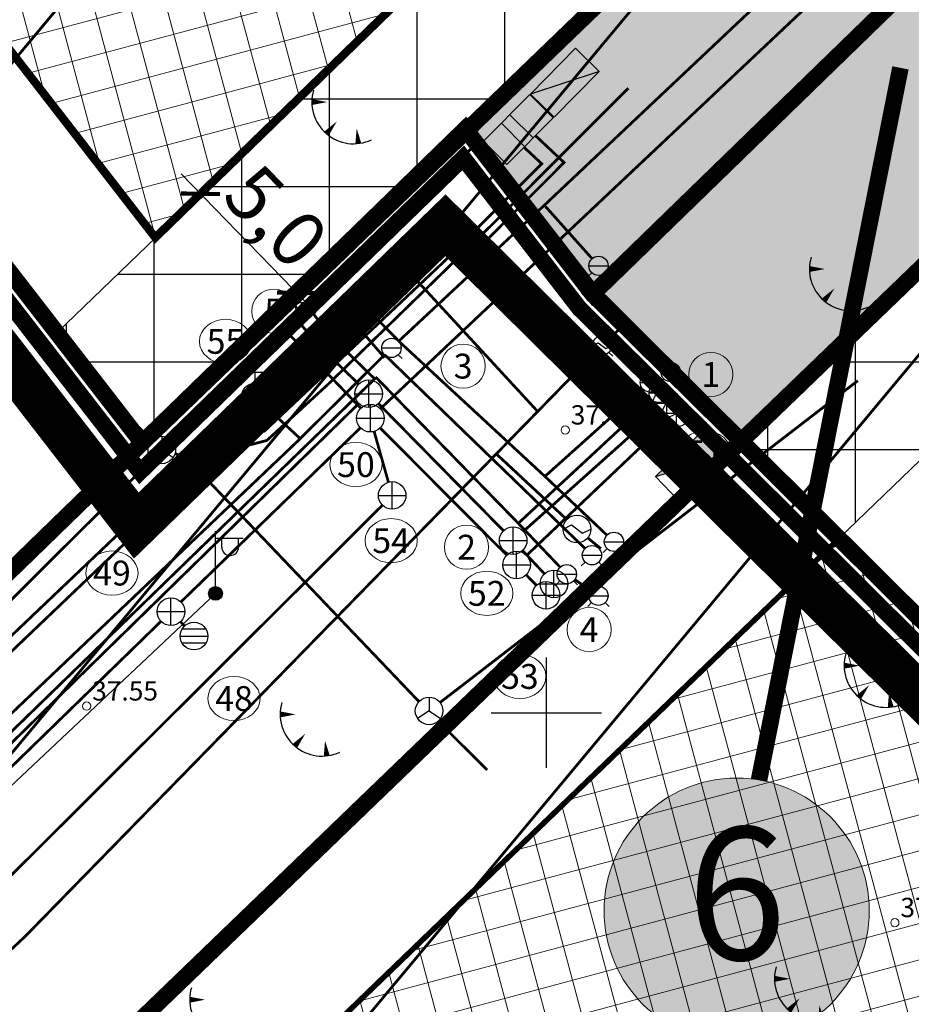
# Model space of a CAD drawing. Units: metres. Extents: x 546210 to 547542, y 6584470 to 6585527.
# Drawn here: x 546781 to 546813, y 6584939 to 6584975 of the extents above; entities that cross this region are included whole.
import ezdxf
from ezdxf.enums import TextEntityAlignment as Align

# ---------------------------------------------------------------- set-up
doc = ezdxf.new("R2010")
doc.units = ezdxf.units.M
for name, pattern in [('05439-geo$0$KATASTRIPIIR', [0.02, 0.01, 0.01]), ('CENTER', [2, 1.25, -0.25, 0.25, -0.25]), ('CENTERX2', [4, 2.5, -0.5, 0.5, -0.5])]:
    doc.linetypes.add(name, pattern=pattern)
for name, color, linetype in [('-geo_Xref', 7, 'Continuous'), ('K-haljastus', 71, 'Continuous'), ('k-hoon-joon', 7, 'CENTER'), ('K-k.o.piir', 1, 'Continuous'), ('k-k.o.piir-naabrid', 1, 'Continuous'), ('k-mõõt', 7, 'Continuous'), ('k-pl-ala', 129, 'CENTER'), ('k-tänavakaitse', 133, 'Continuous'), ('Kentmanni 7_el.varustus', 1, 'W1_KPROJEKT'), ('kinnistu piir', 27, 'Continuous'), ('kinnistu piir -abi', 27, 'Continuous')]:
    doc.layers.add(name, color=color, linetype=linetype)
for name, color, linetype, lineweight in [('05439-geo$0$DTRASS', 7, 'Continuous', 0), ('05439-geo$0$GTRASS', 7, 'Continuous', 0), ('05439-geo$0$KAEVU_NR', 7, 'Continuous', 0), ('05439-geo$0$KORGUS', 7, 'Continuous', 0), ('05439-geo$0$KTRASS', 7, 'Continuous', 0), ('05439-geo$0$MPKAABEL', 7, 'Continuous', 0), ('05439-geo$0$piir', 7, '05439-geo$0$KATASTRIPIIR', 0), ('05439-geo$0$POST', 7, 'Continuous', 0), ('05439-geo$0$SITRASS', 7, 'Continuous', 0), ('05439-geo$0$SKTRASS', 7, 'Continuous', 0), ('05439-geo$0$VTRASS', 7, 'Continuous', 0), ('K-eh k ala', 163, 'Continuous', 9), ('k-ehk_joon', 7, 'CENTERX2', 9), ('K-hoon-ala', 163, 'Continuous', 9), ('k-hoonest_kate', 41, 'Continuous', 9), ('k-hoonest_õig', 7, 'Continuous', 9), ('K-pos-nr', 7, 'Continuous', 9), ('K-pos-põhi', 41, 'Continuous', 9), ('Läike el.', 1, 'GEE-GES1$0$W1_KPROJEKT', 30), ('Proj KP kaabel', 10, 'W2_KPROJEKT', 30), ('Proj MP kaabel', 10, '2W1_KPROJEKT', 25)]:
    doc.layers.add(name, color=color, linetype=linetype, lineweight=lineweight)
doc.styles.add('05439-geo$0$ITALIC', font='italic.shx')
doc.styles.add('05439-geo$0$romans', font='romans.shx')
doc.styles.add('GEE-GES1$0$KPR-jooned', font='romand.shx')
doc.styles.add('KPR-jooned', font='romand.shx')
doc.styles.add('SWISL', font='swissl.ttf')
doc.styles.add('VK1$0$KPR-jooned', font='romand.shx')
doc.linetypes.add('05439-geo$0$-D-', pattern='A,10,-1.5,["D",05439-geo$0$romans,S=1.4,R=0,X=-0.7,Y=-0.7],-1.5,10,-3', length=26)
doc.linetypes.add('05439-geo$0$-G-', pattern='A,10,-1.5,["G",05439-geo$0$romans,S=1.4,R=0,X=-0.7,Y=-0.7],-1.5,10,-3', length=26)
doc.linetypes.add('05439-geo$0$-K-', pattern='A,10,-1.5,["K",05439-geo$0$romans,S=1.4,R=0,X=-0.7,Y=-0.7],-1.5,10,-3', length=26)
doc.linetypes.add('05439-geo$0$-S-', pattern='A,10,-1.5,["S",05439-geo$0$romans,S=1.4,R=0,X=-0.7,Y=-0.7],-1.5,10,-3', length=26)
doc.linetypes.add('05439-geo$0$-SK-', pattern='A,10,-1.5,["SK",05439-geo$0$romans,S=1.4,R=0,X=-1.4,Y=-0.7],-1.5,10,-3', length=26)
doc.linetypes.add('05439-geo$0$-V-', pattern='A,10,-1.5,["V",05439-geo$0$romans,S=1.4,R=0,X=-0.7,Y=-0.7],-1.5,10,-3', length=26)
doc.linetypes.add('05439-geo$0$KAITSETORU', pattern='A,0,[153,mkm.shx,S=0.075,R=0,X=0,Y=0],-0.15,[153,mkm.shx,S=0.075,R=0,X=0,Y=0],-0.15,[153,mkm.shx,S=0.075,R=0,X=0,Y=0],-0.15,[153,mkm.shx,S=0.075,R=0,X=0,Y=0],-0.15,[153,mkm.shx,S=0.075,R=0,X=0,Y=0],-0.15,[153,mkm.shx,S=0.075,R=0,X=0,Y=0],-0.15,[152,mkm.shx,S=0.075,R=0,X=0,Y=0],-1.2', length=2.1)
doc.linetypes.add('05439-geo$0$MP_KBL', pattern='A,8,-2,[138,mkm.shx,S=1,R=0,X=0,Y=0],6,[138,mkm.shx,S=1,R=180,X=0,Y=0],-2', length=18)
doc.linetypes.add('2W1_KPROJEKT', pattern='A,9.5,-1.7,["2W1",KPR-jooned,S=1,R=0,X=-1.48,Y=-0.5],-1.7', length=12.9)
doc.linetypes.add('GEE-GES1$0$W1_KPROJEKT', pattern='A,9.5,-1.25,["W1",GEE-GES1$0$KPR-jooned,S=1,R=0,X=-0.95,Y=-0.5],-1.25', length=12)
doc.linetypes.add('W1', pattern='A,0.8,-0.2,["W1",Standard,S=0.1,R=0,X=-0.1,Y=-0.05],-0.25', length=1.25)
doc.linetypes.add('W1_KPROJEKT', pattern='A,9.5,-1.25,["W1",KPR-jooned,S=1,R=0,X=-0.95,Y=-0.5],-1.25', length=12)
doc.linetypes.add('W2_KPROJEKT', pattern='A,9.5,-1.25,["W2",VK1$0$KPR-jooned,S=1,R=0,X=-1.05,Y=-0.5],-1.25', length=12)
doc.dimstyles.new('mf-1000', dxfattribs={"dimtxt": 2, "dimasz": 1, "dimexe": 1, "dimexo": 0, "dimgap": 0.2, "dimtad": 1, "dimdec": 1, "dimrnd": 0.5, "dimzin": 0, "dimtxsty": 'SWISL', "dimblk": 'ARCHTICK', "dimcen": 0.09, "dimdle": 1, "dimclrd": 256, "dimclre": 256, "dimclrt": 256, "dimaunit": 1, "dimazin": 0, "dimtfac": 0.99, "dimtdec": 1, "dimtix": 1, "dimtmove": 0, "dimatfit": 3, "dimldrblk": 'ARCHTICK', "dimfxl": 0, "dimtolj": 1, "dimtzin": 0, "dimlwd": 9, "dimlwe": 9, "dimarcsym": 0})

# ---------------------------------------------------------------- blocks, each defined once
blk = doc.blocks.new('05439-geo$0$KAKAEV-flat-2')
at = {"color": 7, "linetype": 'Continuous'}
for p, q in [((0, -0.5), (0, 0.5)), ((-0.5, 0), (0.5, 0))]:
    blk.add_line(p, q, dxfattribs=at)
blk.add_circle((0, 0), 0.5, dxfattribs=at)
blk = doc.blocks.new('05439-geo$0$TQNGER-flat-90')
at = {"color": 7, "linetype": 'Continuous'}
for points in [[(0.033, 1.145, 0, 0.217, 0), (-0.527, 1.144, 0.217, 0.217, 0)], [(0.381, 0.443, 0, 0.216, 0), (0, 0, 0.216, 0.216, 0)], [(1.097, 0.188, 0, 0.216, 0), (1.159, -0.356, 0.216, 0.216, 0)]]:
    blk.add_lwpolyline(points, format="xyseb", dxfattribs=at)
blk.add_arc((0.987, 1.148), 1.514, 163.4234, 295.1745, dxfattribs=at)
blk = doc.blocks.new('05439-geo$0$TQNGER-flat-122')
at = {"color": 7, "linetype": 'Continuous'}
for points in [[(0.033, 1.145, 0, 0.217, 0), (-0.527, 1.144, 0.217, 0.217, 0)], [(0.381, 0.443, 0, 0.216, 0), (0, 0, 0.216, 0.216, 0)], [(1.097, 0.188, 0, 0.216, 0), (1.159, -0.356, 0.216, 0.216, 0)]]:
    blk.add_lwpolyline(points, format="xyseb", dxfattribs=at)
blk.add_arc((0.987, 1.148), 1.514, 163.4234, 295.1745, dxfattribs=at)
blk = doc.blocks.new('05439-geo$0$TQNGER-flat-123')
at = {"color": 7, "linetype": 'Continuous'}
for points in [[(0.033, 1.145, 0, 0.217, 0), (-0.527, 1.144, 0.217, 0.217, 0)], [(0.381, 0.443, 0, 0.216, 0), (0, 0, 0.216, 0.216, 0)], [(1.097, 0.188, 0, 0.216, 0), (1.159, -0.356, 0.216, 0.216, 0)]]:
    blk.add_lwpolyline(points, format="xyseb", dxfattribs=at)
blk.add_arc((0.987, 1.148), 1.514, 163.4234, 295.1745, dxfattribs=at)
blk = doc.blocks.new('05439-geo$0$TQNGER-flat-124')
at = {"color": 7, "linetype": 'Continuous'}
for points in [[(0.033, 1.145, 0, 0.217, 0), (-0.527, 1.144, 0.217, 0.217, 0)], [(0.381, 0.443, 0, 0.216, 0), (0, 0, 0.216, 0.216, 0)], [(1.097, 0.188, 0, 0.216, 0), (1.159, -0.356, 0.216, 0.216, 0)]]:
    blk.add_lwpolyline(points, format="xyseb", dxfattribs=at)
blk.add_arc((0.987, 1.148), 1.514, 163.4234, 295.1745, dxfattribs=at)
blk = doc.blocks.new('05439-geo$0$TQNGER-flat-125')
at = {"color": 7, "linetype": 'Continuous'}
for points in [[(0.033, 1.145, 0, 0.217, 0), (-0.527, 1.144, 0.217, 0.217, 0)], [(0.381, 0.443, 0, 0.216, 0), (0, 0, 0.216, 0.216, 0)], [(1.097, 0.188, 0, 0.216, 0), (1.159, -0.356, 0.216, 0.216, 0)]]:
    blk.add_lwpolyline(points, format="xyseb", dxfattribs=at)
blk.add_arc((0.987, 1.148), 1.514, 163.4234, 295.1745, dxfattribs=at)
blk = doc.blocks.new('05439-geo$0$TQNGER-flat-126')
at = {"color": 7, "linetype": 'Continuous'}
for points in [[(0.033, 1.145, 0, 0.217, 0), (-0.527, 1.144, 0.217, 0.217, 0)], [(0.381, 0.443, 0, 0.216, 0), (0, 0, 0.216, 0.216, 0)], [(1.097, 0.188, 0, 0.216, 0), (1.159, -0.356, 0.216, 0.216, 0)]]:
    blk.add_lwpolyline(points, format="xyseb", dxfattribs=at)
blk.add_arc((0.987, 1.148), 1.514, 163.4234, 295.1745, dxfattribs=at)
blk = doc.blocks.new('05439-geo$0$GAKAEV-flat-1')
at = {"color": 7, "linetype": 'Continuous'}
for p, q in [((-0.5, 0), (-0.2, 0.15)), ((-0.2, 0.15), (0.2, -0.15)), ((0.2, -0.15), (0.5, 0))]:
    blk.add_line(p, q, dxfattribs=at)
blk.add_circle((0, 0), 0.5, dxfattribs=at)
blk = doc.blocks.new('05439-geo$0$THYDRM-flat-2')
at = {"color": 7, "linetype": 'Continuous'}
for p, q in [((-0.3, 0.9), (0.3, 0.9)), ((0, 0.5), (0, 0.9)), ((-0.5, 0), (0.5, 0))]:
    blk.add_line(p, q, dxfattribs=at)
blk.add_circle((0, 0), 0.5, dxfattribs=at)
blk = doc.blocks.new('05439-geo$0$VESIIB-flat-25')
at = {"color": 7, "linetype": 'Continuous'}
for p, q in [((-0.35, 0), (0.35, 0)), ((-0.247, -0.247), (-0.387, -0.387)), ((0.247, -0.247), (0.387, -0.387))]:
    blk.add_line(p, q, dxfattribs=at)
blk.add_circle((0, 0), 0.35, dxfattribs=at)
blk = doc.blocks.new('05439-geo$0$SIKAEV-flat-3')
at = {"color": 7, "linetype": 'Continuous'}
for p, q in [((0, 0.5), (0, 0)), ((0, 0), (-0.415, -0.275)), ((0, 0), (0.415, -0.275))]:
    blk.add_line(p, q, dxfattribs=at)
blk.add_circle((0, 0), 0.5, dxfattribs=at)
blk = doc.blocks.new('05439-geo$0$SIKAEV-flat-4')
at = {"color": 7, "linetype": 'Continuous'}
for p, q in [((0, 0.5), (0, 0)), ((0, 0), (-0.415, -0.275)), ((0, 0), (0.415, -0.275))]:
    blk.add_line(p, q, dxfattribs=at)
blk.add_circle((0, 0), 0.5, dxfattribs=at)
blk = doc.blocks.new('05439-geo$0$VAPOST-flat-2')
at = {"color": 7, "linetype": 'Continuous'}
for p, q in [((0, 0.25), (0, 2.25)), ((0, 2), (1, 2)), ((0.227, 1.679), (0.227, 2)), ((0.839, 1.679), (0.839, 2))]:
    blk.add_line(p, q, dxfattribs=at)
blk.add_arc((0.533, 1.679), 0.306, 180, 0, dxfattribs=at)
blk = doc.blocks.new('05439-geo$0$MEPOST-flat-2')
at = {"color": 7, "linetype": 'Continuous', "const_width": 0.25}
blk.add_lwpolyline([(-0.125, 0, 1), (0.125, 0, 1)], format="xyb", close=True, dxfattribs=at)
at = {"color": 7, "linetype": 'Continuous'}
blk.add_circle((0, 0), 0.25, dxfattribs=at)
blk = doc.blocks.new('05439-geo$0$REKAEV-flat-2')
at = {"color": 7, "linetype": 'Continuous'}
for p, q in [((-0.5, 0), (0.5, 0)), ((0.43, 0.25), (-0.43, 0.25)), ((0.43, -0.25), (-0.43, -0.25))]:
    blk.add_line(p, q, dxfattribs=at)
blk.add_circle((0, 0), 0.5, dxfattribs=at)
blk = doc.blocks.new('05439-geo$0$KAKAEV-flat-34')
at = {"color": 7, "linetype": 'Continuous'}
for p, q in [((0, -0.5), (0, 0.5)), ((-0.5, 0), (0.5, 0))]:
    blk.add_line(p, q, dxfattribs=at)
blk.add_circle((0, 0), 0.5, dxfattribs=at)
blk = doc.blocks.new('05439-geo$0$KAKAEV-flat-35')
at = {"color": 7, "linetype": 'Continuous'}
for p, q in [((0, -0.5), (0, 0.5)), ((-0.5, 0), (0.5, 0))]:
    blk.add_line(p, q, dxfattribs=at)
blk.add_circle((0, 0), 0.5, dxfattribs=at)
blk = doc.blocks.new('05439-geo$0$KAKAEV-flat-36')
at = {"color": 7, "linetype": 'Continuous'}
for p, q in [((0, -0.5), (0, 0.5)), ((-0.5, 0), (0.5, 0))]:
    blk.add_line(p, q, dxfattribs=at)
blk.add_circle((0, 0), 0.5, dxfattribs=at)
blk = doc.blocks.new('05439-geo$0$KAKAEV-flat-37')
at = {"color": 7, "linetype": 'Continuous'}
for p, q in [((0, -0.5), (0, 0.5)), ((-0.5, 0), (0.5, 0))]:
    blk.add_line(p, q, dxfattribs=at)
blk.add_circle((0, 0), 0.5, dxfattribs=at)
blk = doc.blocks.new('05439-geo$0$KAKAEV-flat-38')
at = {"color": 7, "linetype": 'Continuous'}
for p, q in [((0, -0.5), (0, 0.5)), ((-0.5, 0), (0.5, 0))]:
    blk.add_line(p, q, dxfattribs=at)
blk.add_circle((0, 0), 0.5, dxfattribs=at)
blk = doc.blocks.new('05439-geo$0$KAKAEV-flat-39')
at = {"color": 7, "linetype": 'Continuous'}
for p, q in [((0, -0.5), (0, 0.5)), ((-0.5, 0), (0.5, 0))]:
    blk.add_line(p, q, dxfattribs=at)
blk.add_circle((0, 0), 0.5, dxfattribs=at)
blk = doc.blocks.new('05439-geo$0$KAKAEV-flat-40')
at = {"color": 7, "linetype": 'Continuous'}
for p, q in [((0, -0.5), (0, 0.5)), ((-0.5, 0), (0.5, 0))]:
    blk.add_line(p, q, dxfattribs=at)
blk.add_circle((0, 0), 0.5, dxfattribs=at)
blk = doc.blocks.new('05439-geo$0$KAKAEV-flat-41')
at = {"color": 7, "linetype": 'Continuous'}
for p, q in [((0, -0.5), (0, 0.5)), ((-0.5, 0), (0.5, 0))]:
    blk.add_line(p, q, dxfattribs=at)
blk.add_circle((0, 0), 0.5, dxfattribs=at)
blk = doc.blocks.new('05439-geo$0$KAKAEV-flat-42')
at = {"color": 7, "linetype": 'Continuous'}
for p, q in [((0, -0.5), (0, 0.5)), ((-0.5, 0), (0.5, 0))]:
    blk.add_line(p, q, dxfattribs=at)
blk.add_circle((0, 0), 0.5, dxfattribs=at)
blk = doc.blocks.new('05439-geo$0$KAKAEV-flat-43')
at = {"color": 7, "linetype": 'Continuous'}
for p, q in [((0, -0.5), (0, 0.5)), ((-0.5, 0), (0.5, 0))]:
    blk.add_line(p, q, dxfattribs=at)
blk.add_circle((0, 0), 0.5, dxfattribs=at)
blk = doc.blocks.new('05439-geo$0$KAKAEV-flat-44')
at = {"color": 7, "linetype": 'Continuous'}
for p, q in [((0, -0.5), (0, 0.5)), ((-0.5, 0), (0.5, 0))]:
    blk.add_line(p, q, dxfattribs=at)
blk.add_circle((0, 0), 0.5, dxfattribs=at)
blk = doc.blocks.new('05439-geo$0$GAKAPE-flat-5')
at = {"color": 7, "linetype": 'Continuous'}
for p, q in [((0, 0.35), (0, 0.547)), ((-0.35, -0.002), (-0.139, 0.104)), ((-0.139, 0.104), (0.139, -0.104)), ((0.139, -0.104), (0.35, 0.002)), ((-0.247, -0.247), (-0.387, -0.387)), ((0.247, -0.247), (0.387, -0.387))]:
    blk.add_line(p, q, dxfattribs=at)
blk.add_circle((0, 0), 0.35, dxfattribs=at)
blk = doc.blocks.new('05439-geo$0$GAKAPE-flat-6')
at = {"color": 7, "linetype": 'Continuous'}
for p, q in [((0, 0.35), (0, 0.547)), ((-0.35, -0.002), (-0.139, 0.104)), ((-0.139, 0.104), (0.139, -0.104)), ((0.139, -0.104), (0.35, 0.002)), ((-0.247, -0.247), (-0.387, -0.387)), ((0.247, -0.247), (0.387, -0.387))]:
    blk.add_line(p, q, dxfattribs=at)
blk.add_circle((0, 0), 0.35, dxfattribs=at)
blk = doc.blocks.new('05439-geo$0$VESIIB-flat-26')
at = {"color": 7, "linetype": 'Continuous'}
for p, q in [((-0.35, 0), (0.35, 0)), ((-0.247, -0.247), (-0.387, -0.387)), ((0.247, -0.247), (0.387, -0.387))]:
    blk.add_line(p, q, dxfattribs=at)
blk.add_circle((0, 0), 0.35, dxfattribs=at)
blk = doc.blocks.new('05439-geo$0$VESIIB-flat-27')
at = {"color": 7, "linetype": 'Continuous'}
for p, q in [((-0.35, 0), (0.35, 0)), ((-0.247, -0.247), (-0.387, -0.387)), ((0.247, -0.247), (0.387, -0.387))]:
    blk.add_line(p, q, dxfattribs=at)
blk.add_circle((0, 0), 0.35, dxfattribs=at)
blk = doc.blocks.new('05439-geo$0$VESIIB-flat-28')
at = {"color": 7, "linetype": 'Continuous'}
for p, q in [((-0.35, 0), (0.35, 0)), ((-0.247, -0.247), (-0.387, -0.387)), ((0.247, -0.247), (0.387, -0.387))]:
    blk.add_line(p, q, dxfattribs=at)
blk.add_circle((0, 0), 0.35, dxfattribs=at)
blk = doc.blocks.new('05439-geo$0$VESIIB-flat-29')
at = {"color": 7, "linetype": 'Continuous'}
for p, q in [((-0.35, 0), (0.35, 0)), ((-0.247, -0.247), (-0.387, -0.387)), ((0.247, -0.247), (0.387, -0.387))]:
    blk.add_line(p, q, dxfattribs=at)
blk.add_circle((0, 0), 0.35, dxfattribs=at)
blk = doc.blocks.new('05439-geo$0$VESIIB-flat-30')
at = {"color": 7, "linetype": 'Continuous'}
for p, q in [((-0.35, 0), (0.35, 0)), ((-0.247, -0.247), (-0.387, -0.387)), ((0.247, -0.247), (0.387, -0.387))]:
    blk.add_line(p, q, dxfattribs=at)
blk.add_circle((0, 0), 0.35, dxfattribs=at)
blk = doc.blocks.new('05439-geo$0$VESIIB-flat-31')
at = {"color": 7, "linetype": 'Continuous'}
for p, q in [((-0.35, 0), (0.35, 0)), ((-0.247, -0.247), (-0.387, -0.387)), ((0.247, -0.247), (0.387, -0.387))]:
    blk.add_line(p, q, dxfattribs=at)
blk.add_circle((0, 0), 0.35, dxfattribs=at)
blk = doc.blocks.new('05439-geo$0$VESIIB-flat-32')
at = {"color": 7, "linetype": 'Continuous'}
for p, q in [((-0.35, 0), (0.35, 0)), ((-0.247, -0.247), (-0.387, -0.387)), ((0.247, -0.247), (0.387, -0.387))]:
    blk.add_line(p, q, dxfattribs=at)
blk.add_circle((0, 0), 0.35, dxfattribs=at)
blk = doc.blocks.new('05439-geo$0$VESIIB-flat-33')
at = {"color": 7, "linetype": 'Continuous'}
for p, q in [((-0.35, 0), (0.35, 0)), ((-0.247, -0.247), (-0.387, -0.387)), ((0.247, -0.247), (0.387, -0.387))]:
    blk.add_line(p, q, dxfattribs=at)
blk.add_circle((0, 0), 0.35, dxfattribs=at)
blk = doc.blocks.new('05439-geo$0$VESIIB-flat-34')
at = {"color": 7, "linetype": 'Continuous'}
for p, q in [((-0.35, 0), (0.35, 0)), ((-0.247, -0.247), (-0.387, -0.387)), ((0.247, -0.247), (0.387, -0.387))]:
    blk.add_line(p, q, dxfattribs=at)
blk.add_circle((0, 0), 0.35, dxfattribs=at)
blk = doc.blocks.new('05439-geo$0$VESIIB-flat-35')
at = {"color": 7, "linetype": 'Continuous'}
for p, q in [((-0.35, 0), (0.35, 0)), ((-0.247, -0.247), (-0.387, -0.387)), ((0.247, -0.247), (0.387, -0.387))]:
    blk.add_line(p, q, dxfattribs=at)
blk.add_circle((0, 0), 0.35, dxfattribs=at)
blk = doc.blocks.new('05439-geo$0$VESIIB-flat-36')
at = {"color": 7, "linetype": 'Continuous'}
for p, q in [((-0.35, 0), (0.35, 0)), ((-0.247, -0.247), (-0.387, -0.387)), ((0.247, -0.247), (0.387, -0.387))]:
    blk.add_line(p, q, dxfattribs=at)
blk.add_circle((0, 0), 0.35, dxfattribs=at)
blk = doc.blocks.new('05439-geo$0$VESIIB-flat-37')
at = {"color": 7, "linetype": 'Continuous'}
for p, q in [((-0.35, 0), (0.35, 0)), ((-0.247, -0.247), (-0.387, -0.387)), ((0.247, -0.247), (0.387, -0.387))]:
    blk.add_line(p, q, dxfattribs=at)
blk.add_circle((0, 0), 0.35, dxfattribs=at)
blk = doc.blocks.new('05439-geo$0$VKORIS-flat-88')
at = {"color": 7, "linetype": 'Continuous'}
for p, q in [((0, 2), (0, -2)), ((-2, 0), (2, 0))]:
    blk.add_line(p, q, dxfattribs=at)
blk = doc.blocks.new('05439-geo$0$KRGPUNKT-flat-122')
at = {"layer": '05439-geo$0$KORGUS'}
blk.add_circle((0, 0), 0.15, dxfattribs=at)
blk = doc.blocks.new('05439-geo$0$KRGPUNKT-flat-185')
at = {"layer": '05439-geo$0$KORGUS'}
blk.add_circle((0, 0), 0.15, dxfattribs=at)
blk = doc.blocks.new('05439-geo$0$KRGPUNKT-flat-186')
at = {"layer": '05439-geo$0$KORGUS'}
blk.add_circle((0, 0), 0.15, dxfattribs=at)
blk = doc.blocks.new('05439-geo')
at = {"layer": '05439-geo$0$DTRASS', "linetype": '05439-geo$0$-D-', "ltscale": 0.5, "const_width": 0.1}
for points in [[(546765.953, 6584955.902), (546846.191, 6585052.15), (546898.796, 6585115.254)], [(546773.175, 6584939.577), (546856.875, 6585039.979), (546911.086, 6585105.009)], [(546785.448, 6584929.312), (546867.099, 6585027.257)]]:
    blk.add_lwpolyline(points, dxfattribs=at)
at = {"layer": '05439-geo$0$GTRASS', "linetype": '05439-geo$0$-G-', "ltscale": 0.5, "const_width": 0.1}
for points in [[(546799.656, 6584960.944), (546795.146, 6584965.832)], [(546802.275, 6584963.537), (546802.701, 6584963.941)], [(546773.591, 6584934.844), (546781.142, 6584941.91), (546801.777, 6584963.046)], [(546798.165, 6584959.397), (546800.746, 6584956.992)], [(546801.498, 6584956.334), (546801.977, 6584955.94)]]:
    blk.add_lwpolyline(points, dxfattribs=at)
at = {"layer": '05439-geo$0$KAEVU_NR', "linetype": 'Continuous'}
for centre in [(546790.133, 6584964.539), (546796.988, 6584962.551), (546805.961, 6584962.249), (546797.114, 6584955.993), (546801.553, 6584953.008)]:
    blk.add_circle(centre, 0.8, dxfattribs=at)
for centre in [(546788.382, 6584963.448), (546805.747, 6584959.413), (546793.107, 6584958.984), (546794.382, 6584956.23), (546784.271, 6584955.056), (546797.846, 6584954.322), (546799.043, 6584951.312), (546788.692, 6584950.511)]:
    blk.add_ellipse(centre, major_axis=(0.945, 0), ratio=0.846561, dxfattribs=at)
at = {"layer": '05439-geo$0$KTRASS', "linetype": '05439-geo$0$-K-', "ltscale": 0.5, "const_width": 0.1}
for points in [[(546791.365, 6584963.771), (546790.932, 6584964.269)], [(546792.044, 6584963.025), (546793.21, 6584961.897)], [(546771.512, 6584939.985), (546793.212, 6584961.2)], [(546793.921, 6584961.194), (546798.45, 6584956.59)], [(546799.174, 6584956.567), (546803.995, 6584960.877)], [(546799.144, 6584955.87), (546799.937, 6584955.027)]]:
    blk.add_lwpolyline(points, dxfattribs=at)
at = {"layer": '05439-geo$0$MPKAABEL', "linetype": '05439-geo$0$MP_KBL', "ltscale": 0.5}
blk.add_lwpolyline([(546788.02, 6584954.32), (546768.804, 6584936.232)], dxfattribs=at)
at = {"layer": '05439-geo$0$piir', "linetype": '05439-geo$0$KATASTRIPIIR'}
for points in [[(546746.49, 6585036.21), (546787.67, 6585068.83), (546808.55, 6585042.11), (546834.69, 6585008.57), (546839.713, 6585002.107), (546801.691, 6584965.174), (546797.067, 6584971.139), (546785.364, 6584959.771), (546737.383, 6585021.704), (546750.071, 6585031.771)], [(546677.26, 6584881.31), (546683.655, 6584880.487), (546685.986, 6584880.187), (546762.097, 6584937.17), (546785.364, 6584959.771), (546797.067, 6584971.139), (546801.691, 6584965.174), (546807.059, 6584959.835), (546771.047, 6584925.133), (546764.08, 6584919.92), (546757.12, 6584914.71), (546728.976, 6584893.635), (546693.771, 6584867.277), (546691.89, 6584858.33)], [(546813.915, 6584882.502), (546847.968, 6584919.153), (546807.059, 6584959.835), (546771.047, 6584925.133), (546764.08, 6584919.92), (546767.838, 6584916.179), (546764.8, 6584913.123), (546804.65, 6584873.513), (546813.915, 6584882.502)]]:
    blk.add_lwpolyline(points, close=True, dxfattribs=at)
for points in [[(546683.655, 6584880.487), (546685.986, 6584880.187), (546762.097, 6584937.17), (546785.364, 6584959.771), (546737.383, 6585021.704), (546737.383, 6585021.704), (546661.614, 6584961.692), (546668.977, 6584950.176), (546645.34, 6584931.457), (546675.127, 6584884.672), (546676.694, 6584885.669), (546679.3, 6584887.328), (546683.655, 6584880.487)], [(546801.691, 6584965.174), (546807.059, 6584959.835), (546847.968, 6584919.153), (546883.749, 6584957.662), (546867.27, 6584974.06), (546841.94, 6584999.25), (546839.713, 6585002.107), (546801.691, 6584965.174)], [(546677.261, 6584881.311), (546691.89, 6584858.331), (546693.771, 6584867.277), (546771.047, 6584925.133), (546807.059, 6584959.835), (546801.691, 6584965.174), (546797.067, 6584971.139), (546762.097, 6584937.17), (546719.755, 6584905.469), (546685.986, 6584880.187), (546677.261, 6584881.311), (546691.89, 6584858.331)]]:
    blk.add_lwpolyline(points, dxfattribs=at)
at = {"layer": '05439-geo$0$POST', "linetype": '05439-geo$0$KAITSETORU'}
for points in [[(546796.751, 6584967.209), (546796.751, 6584967.209)], [(546796.51, 6584966.96), (546805.04, 6584958.74)]]:
    blk.add_lwpolyline(points, dxfattribs=at)
at = {"layer": '05439-geo$0$SITRASS', "linetype": '05439-geo$0$-S-', "ltscale": 0.5, "const_width": 0.1, "flags": 128}
for points in [[(546786.435, 6584959.867), (546797.655, 6584970.79)], [(546796.154, 6584950.368), (546811.285, 6584962.024)], [(546785.721, 6584959.869), (546783.93, 6584961.633)], [(546785.723, 6584959.165), (546767.596, 6584941.113)], [(546786.558, 6584959.38), (546786.919, 6584959.277), (546795.39, 6584950.401)], [(546796.088, 6584949.688), (546797.858, 6584947.925)]]:
    blk.add_lwpolyline(points, dxfattribs=at)
at = {"layer": '05439-geo$0$SKTRASS', "linetype": '05439-geo$0$-SK-', "ltscale": 0.5, "const_width": 0.1}
for points in [[(546793.994, 6584961.01), (546820.622, 6584986.113), (546834.866, 6585000.396)], [(546790.969, 6584963.418), (546790.598, 6584963.787)], [(546791.67, 6584962.706), (546793.284, 6584961.027)], [(546793.271, 6584960.319), (546786.767, 6584954.008)], [(546794.284, 6584958.348), (546793.766, 6584960.186)], [(546793.983, 6584960.313), (546798.571, 6584955.704)], [(546799.287, 6584955.694), (546804.354, 6584960.508)], [(546772.004, 6584935.513), (546794.066, 6584957.513)], [(546799.273, 6584954.992), (546799.645, 6584954.611)], [(546769.846, 6584937.543), (546786.05, 6584953.311)], [(546786.751, 6584953.296), (546786.9, 6584953.137)]]:
    blk.add_lwpolyline(points, dxfattribs=at)
at = {"layer": '05439-geo$0$VTRASS', "linetype": '05439-geo$0$-V-', "ltscale": 0.5, "const_width": 0.1}
for points in [[(546794.65, 6584963.448), (546799.986, 6584968.43), (546820.162, 6584987.462), (546833.374, 6585000.748)], [(546801.66, 6584966.443), (546799.931, 6584968.379)], [(546791.865, 6584964.042), (546791.474, 6584964.576)], [(546793.602, 6584964.534), (546794.698, 6584963.418)], [(546793.119, 6584964.036), (546794.145, 6584962.856)], [(546768.371, 6584937.407), (546793.787, 6584962.088), (546792.322, 6584963.515)], [(546794.698, 6584963.418), (546799.952, 6584958.557), (546803.49, 6584961.727)], [(546769.157, 6584939.055), (546791.036, 6584959.872), (546794.146, 6584962.962)], [(546801.404, 6584955.946), (546794.147, 6584962.962)], [(546793.821, 6584962.159), (546799.04, 6584956.804), (546800.502, 6584955.269)], [(546798.989, 6584956.859), (546803.816, 6584961.34)], [(546789.828, 6584961.092), (546791.086, 6584959.928)], [(546802.198, 6584956.429), (546799.952, 6584958.557)], [(546801.032, 6584954.819), (546801.598, 6584954.434)]]:
    blk.add_lwpolyline(points, dxfattribs=at)
for name, p in [('05439-geo$0$TQNGER-flat-90', (546792.036, 6584970.97)), ('05439-geo$0$GAKAPE-flat-5', (546794.913, 6584966.093)), ('05439-geo$0$VESIIB-flat-34', (546801.893, 6584966.182)), ('05439-geo$0$TQNGER-flat-122', (546810.056, 6584964.923)), ('05439-geo$0$VESIIB-flat-25', (546791.268, 6584964.859)), ('05439-geo$0$VESIIB-flat-33', (546793.357, 6584964.784)), ('05439-geo$0$VESIIB-flat-32', (546792.889, 6584964.3)), ('05439-geo$0$KAKAEV-flat-42', (546791.693, 6584963.393)), ('05439-geo$0$VESIIB-flat-31', (546792.071, 6584963.759)), ('05439-geo$0$GAKAPE-flat-6', (546802.021, 6584963.296)), ('05439-geo$0$KAKAEV-flat-41', (546791.324, 6584963.066)), ('05439-geo$0$VESIIB-flat-30', (546794.394, 6584963.209)), ('05439-geo$0$VESIIB-flat-35', (546804.505, 6584962.337)), ('05439-geo$0$THYDRM-flat-2', (546789.461, 6584961.432)), ('05439-geo$0$KAKAEV-flat-40', (546793.57, 6584961.55)), ('05439-geo$0$VESIIB-flat-36', (546803.751, 6584961.961)), ('05439-geo$0$VESIIB-flat-37', (546804.073, 6584961.578)), ('05439-geo$0$KAKAEV-flat-43', (546804.368, 6584961.21)), ('05439-geo$0$KAKAEV-flat-44', (546804.717, 6584960.852)), ('05439-geo$0$KAKAEV-flat-39', (546793.63, 6584960.667)), ('05439-geo$0$KRGPUNKT-flat-186', (546800.686, 6584960.236)), ('05439-geo$0$SIKAEV-flat-4', (546786.077, 6584959.518)), ('05439-geo$0$KAKAEV-flat-2', (546794.42, 6584957.867)), ('05439-geo$0$GAKAEV-flat-1', (546801.112, 6584956.651)), ('05439-geo$0$KAKAEV-flat-37', (546798.801, 6584956.234)), ('05439-geo$0$VAPOST-flat-2', (546788.02, 6584954.32)), ('05439-geo$0$VESIIB-flat-27', (546802.452, 6584956.188)), ('05439-geo$0$VESIIB-flat-28', (546801.656, 6584955.703)), ('05439-geo$0$KAKAEV-flat-36', (546798.924, 6584955.35)), ('05439-geo$0$VESIIB-flat-29', (546800.743, 6584955.016)), ('05439-geo$0$KAKAEV-flat-34', (546800.28, 6584954.663)), ('05439-geo$0$MEPOST-flat-2', (546788.02, 6584954.32)), ('05439-geo$0$KAKAEV-flat-35', (546799.994, 6584954.253)), ('05439-geo$0$VESIIB-flat-26', (546801.887, 6584954.237)), ('05439-geo$0$KAKAEV-flat-38', (546786.408, 6584953.66)), ('05439-geo$0$REKAEV-flat-2', (546787.243, 6584952.773)), ('05439-geo$0$TQNGER-flat-123', (546811.317, 6584950.557)), ('05439-geo$0$VKORIS-flat-88', (546800, 6584950)), ('05439-geo$0$KRGPUNKT-flat-185', (546783.354, 6584950.239)), ('05439-geo$0$TQNGER-flat-124', (546790.892, 6584948.793)), ('05439-geo$0$SIKAEV-flat-3', (546795.758, 6584950.063)), ('05439-geo$0$KRGPUNKT-flat-122', (546812.625, 6584942.395)), ('05439-geo$0$TQNGER-flat-126', (546808.795, 6584939.216)), ('05439-geo$0$TQNGER-flat-125', (546787.614, 6584938.46))]:
    blk.add_blockref(name, p)
at = {"layer": '05439-geo$0$KAEVU_NR', "style": '05439-geo$0$romans'}
for s, p in [('5', (546790.133, 6584964.539)), ('55', (546788.382, 6584963.448)), ('3', (546796.988, 6584962.551)), ('1', (546805.961, 6584962.249)), ('51', (546805.747, 6584959.413)), ('50', (546793.107, 6584958.984)), ('54', (546794.382, 6584956.23)), ('2', (546797.114, 6584955.993)), ('49', (546784.271, 6584955.056)), ('52', (546797.846, 6584954.322)), ('4', (546801.553, 6584953.008)), ('53', (546799.043, 6584951.312)), ('48', (546788.692, 6584950.511))]:
    blk.add_text(s, height=0.9, dxfattribs=at).set_placement(p, align=Align.MIDDLE_CENTER)
at = {"layer": '05439-geo$0$KORGUS', "lineweight": 0, "style": '05439-geo$0$ITALIC'}
for s, p in [('37.49', (546800.886, 6584960.436)), ('37.55', (546783.554, 6584950.439)), ('37.51', (546812.825, 6584942.595))]:
    blk.add_text(s, height=0.7, dxfattribs=at).set_placement(p)
blk = doc.blocks.new('_ARCHTICK')
at = {"color": 0, "linetype": 'ByBlock', "const_width": 0.15}
blk.add_lwpolyline([(-0.5, -0.5), (0.5, 0.5)], dxfattribs=at)
blk = doc.blocks.new('*D14')
at = {"layer": 'DEFPOINTS', "color": 0}
for p in [(546790.376, 6584971.61), (546793.86, 6584968.023), (546790.961, 6584965.207)]:
    blk.add_point(p, dxfattribs=at)
at = {"layer": 'k-mõõt', "lineweight": 9}
for p, q in [((546790.376, 6584971.61), (546786.76, 6584968.097)), ((546786.78, 6584969.511), (546791.658, 6584964.49)), ((546793.86, 6584968.023), (546790.243, 6584964.51))]:
    blk.add_line(p, q, dxfattribs=at)
for p, rotation in [((546787.477, 6584968.793), 134.167605201933), ((546790.961, 6584965.207), 314.167605201933)]:
    blk.add_blockref('_ARCHTICK', p, dxfattribs=dict(at, rotation=rotation))
at = {"layer": 'k-mõõt', "insert": (546790.218, 6584967.971), "char_height": 2, "attachment_point": 5, "rotation": 314.1676, "style": 'SWISL'}
blk.add_mtext('\\A1;5,0', dxfattribs=at)
blk = doc.blocks.new('105')
at = {"ltscale": 0.5}
blk.add_hatch(color=256, dxfattribs=at).paths.add_polyline_path([(0.981, 0.62), (-1.348, 0.62), (0.981, -0.58)])
for p, q in [((-1.348, 0.62), (0.981, 0.62)), ((-1.348, 0.62), (-1.348, -0.58)), ((0.981, 0.62), (0.981, -0.58)), ((-1.348, -0.58), (0.981, -0.58))]:
    blk.add_line(p, q)
blk.add_line((-1.348, 0.62), (0.981, -0.58), dxfattribs=at)
blk = doc.blocks.new('JK')
at = {"layer": 'Kentmanni 7_el.varustus', "linetype": 'ByBlock', "lineweight": 30}
for p, q in [((-0.57, 0.298), (-0.57, -0.298)), ((0.624, 0.298), (-0.57, 0.298)), ((-0.109, 0.298), (-0.109, -0.298)), ((0.109, 0.298), (0.109, -0.298)), ((0.624, -0.298), (0.624, 0.298)), ((-0.57, -0.298), (0.624, -0.298))]:
    blk.add_line(p, q, dxfattribs=at)
blk = doc.blocks.new('ehituskastike-harju')
at = {"layer": 'k-hoonest_kate'}
h = blk.add_hatch(color=256, dxfattribs=at)
edge = h.paths.add_edge_path()
edge.add_arc((9.457, 14.545), 3, 0, 360)
h = blk.add_hatch(color=256, dxfattribs=at)
h.dxf.hatch_style = 2
h.paths.add_polyline_path([(19.582, 2.924), (0, 2.924), (0, 10.686), (19.582, 10.686)])
h = blk.add_hatch(color=256, dxfattribs=at)
h.dxf.hatch_style = 2
h.paths.add_polyline_path([(19.582, 2.924), (0, 2.924), (0, 0), (19.582, 0)])
at = {"layer": 'k-hoonest_õig'}
for p, q in [((0, 10.686), (19.582, 10.686)), ((19.582, 10.686), (19.582, 2.924)), ((0, 7.762), (19.582, 7.762)), ((6.527, 7.762), (6.527, 2.924)), ((6.527, 7.762), (6.527, 2.924)), ((13.055, 7.762), (13.055, 2.924)), ((0, 5.476), (6.527, 5.476)), ((19.582, 2.924), (0, 2.924)), ((13.055, 2.924), (13.055, 0)), ((19.582, 2.924), (19.582, 0)), ((0, 0), (19.582, 0))]:
    blk.add_line(p, q, dxfattribs=at)
blk.add_lwpolyline([(0, 10.686), (0, 0)], dxfattribs=at)
blk.add_circle((9.457, 14.545), 3, dxfattribs=at)
at = {"layer": 'k-hoonest_õig', "style": 'SWISL'}
blk.add_text('m²', height=1.4766, dxfattribs=at).set_placement((10.262, 1.47), align=Align.MIDDLE_RIGHT)
at = {"layer": 'k-hoonest_õig', "style": 'SWISL', "width": 0.99}
blk.add_text('P', height=1.8, dxfattribs=at).set_placement((15.114, 1.514), align=Align.MIDDLE_CENTER)
for tag, height, p in [('POS_NUMBER', 3, (9.457, 14.545)), ('SIHTOTSTARVE', 1.688, (9.859, 9.168)), ('MAX_KÕRGUS_MEETRITES', 1.519, (3.264, 6.589)), ('EHITUSALUNE_PIND', 1.519, (9.791, 5.343)), ('HOONETE_ARV_KRUNDIL', 1.519, (16.318, 5.343)), ('MAX_KORRUSELISUS', 1.519, (3.264, 4.2))]:
    blk.add_attdef(tag, text='', height=height, dxfattribs=at).set_placement(p, align=Align.MIDDLE)
at = {"layer": 'k-hoonest_õig', "style": 'SWISL'}
blk.add_attdef('KRUNDI_PIND', text='', height=1.477, dxfattribs=at).set_placement((7.13, 1.47), align=Align.MIDDLE_RIGHT)
at = {"layer": 'k-hoonest_õig', "style": 'SWISL', "width": 0.99}
blk.add_attdef('PARKIMISKOHTI', text='', height=2, dxfattribs=at).set_placement((16.018, 1.141), align=Align.MIDDLE_LEFT)
blk = doc.blocks.new('pos-nr')
at = {"layer": 'K-pos-põhi'}
h = blk.add_hatch(color=256, dxfattribs=at)
edge = h.paths.add_edge_path()
edge.add_arc((0, 0), 3.007, 0, 360)
at = {"layer": 'K-pos-nr'}
blk.add_circle((0, 0), 3.007, dxfattribs=at)
at = {"layer": 'K-pos-nr', "style": 'SWISL', "width": 0.99}
blk.add_attdef('POS_NUMBER', text='', height=3.105, dxfattribs=at).set_placement((0, 0), align=Align.MIDDLE)

msp = doc.modelspace()

# ---------------------------------------------------------------- hatches: boundary and pattern name
at = {"layer": 'K-eh k ala'}
h = msp.add_hatch(dxfattribs=at)
h.set_pattern_fill('ANSI37', color=256, scale=0.4, angle=60, style=0)
h.paths.add_polyline_path([(546813.917, 6584882.505), (546847.968, 6584919.153), (546810.605, 6584956.309), (546774.293, 6584921.316), (546771.709, 6584919.382), (546774.916, 6584916.194), (546768.333, 6584909.597), (546804.65, 6584873.513)])
at = {"layer": 'K-haljastus'}
msp.add_hatch(color=256, dxfattribs=at).paths.add_polyline_path([(546844.903, 6584996.304), (546841.94, 6584999.25), (546835.242, 6585007.826), (546797.112, 6584971.081), (546801.675, 6584965.158), (546807.059, 6584959.835)])
at = {"layer": 'K-hoon-ala'}
h = msp.add_hatch(dxfattribs=at)
h.set_pattern_fill('ANSI37', color=256, scale=0.4, angle=60, style=0)
h.paths.add_polyline_path([(546824.928, 6585004.847), (546798.719, 6584979.574), (546797.594, 6584978.621), (546785.841, 6584967.205), (546745.016, 6585019.901), (546757.871, 6585030.062), (546758.321, 6585030.418), (546787.195, 6585053.221), (546787.838, 6585052.396), (546824.292, 6585005.663)])
at = {"layer": 'k-hoonest_õig'}
h = msp.add_hatch(color=256, dxfattribs=at)
edge = h.paths.add_edge_path()
edge.add_arc((546812.795, 6584973.278), 1.185, 0.0973, 360.0973)
at = {"layer": 'k-tänavakaitse'}
h = msp.add_hatch(dxfattribs=at)
h.set_pattern_fill('ANSI37', color=256, angle=45, style=0)
h.paths.add_polyline_path([(546832.159, 6585011.814), (546835.257, 6585007.84), (546797.112, 6584971.081), (546785.315, 6584959.723), (546782.279, 6584963.755)])
h = msp.add_hatch(dxfattribs=at)
h.set_pattern_fill('ANSI37', color=256, angle=45, style=0)
h.paths.add_polyline_path([(546848.449, 6584992.777), (546810.599, 6584956.303), (546807.059, 6584959.835), (546844.903, 6584996.304)])

# ---------------------------------------------------------------- linework, layer by layer
at = {"layer": 'k-ehk_joon', "ltscale": 2, "const_width": 0.2}
msp.add_lwpolyline([(546813.917, 6584882.505), (546847.968, 6584919.153), (546810.605, 6584956.309), (546774.293, 6584921.316), (546771.709, 6584919.382), (546774.916, 6584916.194), (546768.333, 6584909.597), (546804.65, 6584873.513)], close=True, dxfattribs=at)
at = {"layer": 'k-hoon-joon', "ltscale": 2, "const_width": 0.3}
msp.add_lwpolyline([(546824.928, 6585004.847), (546798.719, 6584979.574), (546797.594, 6584978.621), (546785.841, 6584967.205), (546745.016, 6585019.901), (546757.871, 6585030.062), (546758.321, 6585030.418), (546787.195, 6585053.221), (546787.838, 6585052.396), (546824.292, 6585005.663)], close=True, dxfattribs=at)
at = {"layer": 'k-hoonest_õig', "color": 255, "const_width": 0.6}
msp.add_lwpolyline([(546807.706, 6584947.56), (546812.828, 6584973.354)], dxfattribs=at)
at = {"layer": 'k-hoonest_õig', "const_width": 0.25}
msp.add_lwpolyline([(546812.828, 6584973.354), (546807.706, 6584947.56)], dxfattribs=at)
at = {"layer": 'K-k.o.piir', "const_width": 0.6}
for points in [[(546737.405, 6585021.721), (546750.071, 6585031.771), (546746.481, 6585036.203), (546787.67, 6585068.83), (546834.69, 6585008.57), (546835.242, 6585007.826), (546797.112, 6584971.081), (546785.364, 6584959.771)], [(546844.903, 6584996.304), (546841.94, 6584999.25), (546835.242, 6585007.826), (546835.242, 6585007.826), (546797.112, 6584971.081), (546801.675, 6584965.158), (546807.059, 6584959.835)], [(546807.059, 6584959.835), (546844.902, 6584996.304), (546883.748, 6584957.661), (546847.968, 6584919.152)]]:
    msp.add_lwpolyline(points, close=True, dxfattribs=at)
at = {"layer": 'k-k.o.piir-naabrid', "const_width": 0.6}
for points in [[(546661.614, 6584961.692), (546668.977, 6584950.176), (546645.34, 6584931.457), (546675.127, 6584884.672), (546679.3, 6584887.328), (546681.438, 6584883.97), (546682.389, 6584882.475), (546683.655, 6584880.487), (546685.986, 6584880.187), (546762.097, 6584937.17), (546785.364, 6584959.771), (546737.383, 6585021.704), (546737.383, 6585021.704)], [(546813.914, 6584882.503), (546847.968, 6584919.153), (546807.059, 6584959.835), (546771.047, 6584925.133), (546764.08, 6584919.916), (546767.838, 6584916.179), (546764.794, 6584913.129), (546804.65, 6584873.513), (546813.914, 6584882.503)]]:
    msp.add_lwpolyline(points, close=True, dxfattribs=at)
at = {"layer": 'k-pl-ala', "ltscale": 6, "const_width": 1.6}
msp.add_lwpolyline([(546923.772, 6584920.677), (546923.772, 6584920.677), (546923.772, 6584920.677), (546923.772, 6584920.677), (547046.584, 6584806.119), (547010.355, 6584762.671), (546888.833, 6584876.031), (546800.283, 6584963.753), (546796.348, 6584967.652), (546785.153, 6584956.777), (546734.613, 6585022.059), (546747.248, 6585032.085), (546743.666, 6585036.525), (546788.008, 6585071.646), (546788.008, 6585071.646), (546788.008, 6585071.646), (546843.44, 6585000.579), (546923.772, 6584920.677)], close=True, dxfattribs=at)
at = {"layer": 'k-tänavakaitse'}
for points in [[(546832.159, 6585011.814), (546835.257, 6585007.84), (546835.257, 6585007.84), (546835.257, 6585007.84), (546835.257, 6585007.84), (546835.257, 6585007.84), (546835.257, 6585007.84), (546797.112, 6584971.081), (546785.315, 6584959.723), (546782.279, 6584963.755), (546832.159, 6585011.814), (546832.159, 6585011.814), (546832.159, 6585011.814), (546832.159, 6585011.814)], [(546848.449, 6584992.777), (546810.599, 6584956.303), (546807.059, 6584959.835), (546844.903, 6584996.304)]]:
    msp.add_lwpolyline(points, close=True, dxfattribs=at)
at = {"layer": 'kinnistu piir', "const_width": 0.6}
for points in [[(546746.49, 6585036.21), (546787.67, 6585068.83), (546808.55, 6585042.11), (546834.69, 6585008.57), (546839.713, 6585002.107), (546801.691, 6584965.174), (546797.067, 6584971.139), (546785.364, 6584959.771), (546737.383, 6585021.704), (546750.071, 6585031.771)], [(546677.26, 6584881.31), (546683.655, 6584880.487), (546685.986, 6584880.187), (546762.097, 6584937.17), (546785.364, 6584959.771), (546797.067, 6584971.139), (546801.691, 6584965.174), (546807.059, 6584959.835), (546771.047, 6584925.133), (546764.08, 6584919.92), (546757.12, 6584914.71), (546728.976, 6584893.635), (546693.771, 6584867.277), (546691.89, 6584858.33)], [(546813.915, 6584882.502), (546847.968, 6584919.153), (546807.059, 6584959.835), (546771.047, 6584925.133), (546764.08, 6584919.92), (546767.838, 6584916.179), (546764.8, 6584913.123), (546804.65, 6584873.513), (546813.915, 6584882.502)]]:
    msp.add_lwpolyline(points, close=True, dxfattribs=at)
for points in [[(546683.655, 6584880.487), (546685.986, 6584880.187), (546762.097, 6584937.17), (546785.364, 6584959.771), (546737.383, 6585021.704), (546737.383, 6585021.704), (546661.614, 6584961.692), (546668.977, 6584950.176), (546645.34, 6584931.457), (546675.127, 6584884.672), (546676.694, 6584885.669), (546679.3, 6584887.328), (546683.655, 6584880.487)], [(546801.691, 6584965.174), (546807.059, 6584959.835), (546847.968, 6584919.153), (546883.749, 6584957.662), (546867.27, 6584974.06), (546841.94, 6584999.25), (546839.713, 6585002.107), (546801.691, 6584965.174)], [(546677.261, 6584881.311), (546691.89, 6584858.331), (546693.771, 6584867.277), (546771.047, 6584925.133), (546807.059, 6584959.835), (546801.691, 6584965.174), (546797.067, 6584971.139), (546762.097, 6584937.17), (546719.755, 6584905.469), (546685.986, 6584880.187), (546677.261, 6584881.311), (546691.89, 6584858.331)]]:
    msp.add_lwpolyline(points, dxfattribs=at)
at = {"layer": 'kinnistu piir -abi', "const_width": 0.6}
msp.add_lwpolyline([(546997.941, 6584776.029), (546895.233, 6584871.84), (546884.237, 6584882.097), (546806.566, 6584959.338), (546801.198, 6584964.645), (546796.993, 6584970.09), (546785.29, 6584958.723), (546736.428, 6585021.839), (546749.082, 6585031.88), (546745.492, 6585036.313), (546787.79, 6585069.815)], dxfattribs=at)
at = {"layer": 'Proj KP kaabel', "ltscale": 0.9, "const_width": 0.1}
msp.add_lwpolyline([(546762.13, 6584917.08), (546753.495, 6584927.65), (546753.689, 6584928.245), (546764.431, 6584936.889), (546775.617, 6584947.432), (546788.177, 6584959.414), (546789.882, 6584959.859), (546792.075, 6584961.871), (546798.033, 6584967.671), (546802.973, 6584972.62)], dxfattribs=at)
at = {"layer": 'Proj MP kaabel', "linetype": 'W1', "ltscale": 7, "const_width": 0.1}
msp.add_lwpolyline([(546799.605, 6584970.904), (546800.645, 6584969.924), (546797.204, 6584966.477), (546804.578, 6584959.201), (546804.578, 6584959.201)], dxfattribs=at)
at = {"layer": 'Proj MP kaabel', "ltscale": 0.9, "const_width": 0.1}
msp.add_lwpolyline([(546761.919, 6584916.982), (546753.259, 6584927.57), (546753.357, 6584928.321), (546764.545, 6584937.33), (546778.346, 6584950.612), (546787.901, 6584959.706), (546789.794, 6584960.196), (546796.27, 6584966.312), (546799.835, 6584969.882), (546799.207, 6584970.466)], dxfattribs=at)

# ---------------------------------------------------------------- block references
at = {"layer": '-geo_Xref'}
msp.add_blockref('05439-geo', (0, 0), dxfattribs=at)
at = {"layer": 'k-hoonest_õig'}
ref = msp.add_blockref('ehituskastike-harju', (546791.765, 6584919.557), dxfattribs=dict(at, xscale=1.599999999976717, yscale=1.600000000558794, zscale=1.6))
ref.add_attrib('POS_NUMBER', '6', dxfattribs={"height": 4.8, "style": 'SWISL', "width": 0.99}).set_placement((546806.895, 6584942.829), align=Align.MIDDLE)
ref.add_attrib('SIHTOTSTARVE', 'L', dxfattribs={"height": 2.7, "style": 'SWISL', "width": 0.99}).set_placement((546807.539, 6584934.227), align=Align.MIDDLE)
ref.add_attrib('MAX_KÕRGUS_MEETRITES', '_', dxfattribs={"height": 2.43, "style": 'SWISL', "width": 0.99}).set_placement((546796.987, 6584930.1), align=Align.MIDDLE)
ref.add_attrib('MAX_KORRUSELISUS', '_', dxfattribs={"height": 2.43, "style": 'SWISL', "width": 0.99}).set_placement((546796.987, 6584926.277), align=Align.MIDDLE)
ref.add_attrib('EHITUSALUNE_PIND', '_', dxfattribs={"height": 2.43, "style": 'SWISL', "width": 0.99}).set_placement((546807.431, 6584928.106), align=Align.MIDDLE)
ref.add_attrib('HOONETE_ARV_KRUNDIL', '_', dxfattribs={"height": 2.43, "style": 'SWISL', "width": 0.99}).set_placement((546817.875, 6584928.106), align=Align.MIDDLE)
ref.add_attrib('KRUNDI_PIND', '792', dxfattribs={"height": 2.3625, "style": 'SWISL'}).set_placement((546803.172, 6584921.909), align=Align.MIDDLE_RIGHT)
ref.add_attrib('PARKIMISKOHTI', '-', dxfattribs={"height": 2, "style": 'SWISL', "width": 0.99}).set_placement((546817.177, 6584920.913), align=Align.MIDDLE_LEFT)
at = {"layer": 'K-pos-nr', "xscale": 1.59144266951491, "yscale": 1.591442669514919, "zscale": 1.591442669410928, "rotation": 315.0000000118546}
msp.add_blockref('pos-nr', (546816.592, 6584979.081), dxfattribs=at).add_auto_attribs({'POS_NUMBER': '6'})
at = {"layer": 'Läike el.', "color": 200}
for p, rotation in [((546800.533, 6584972.698), 225.5655771463831), ((546805.359, 6584959.038), 43.98003856838691)]:
    msp.add_blockref('105', p, dxfattribs=dict(at, rotation=rotation))
at = {"layer": 'Läike el.', "color": 200, "xscale": 1.994986607624097, "yscale": 1.994986607693136, "zscale": 1.994986607272504, "rotation": 45.13714109955198}
msp.add_blockref('JK', (546798.948, 6584971.084), dxfattribs=at)

# ---------------------------------------------------------------- dimensions: what is measured, and where the dimension line sits
at = {"layer": 'k-mõõt'}
dim = msp.add_aligned_dim(p1=(546790.376, 6584971.61), p2=(546793.86, 6584968.023), distance=-4.042, dimstyle='mf-1000', dxfattribs=at)
dim.commit()
dim.dimension.update_dxf_attribs({"geometry": '*D14', "text_midpoint": (546790.218, 6584967.971)})

doc.saveas('drawing.dxf')
